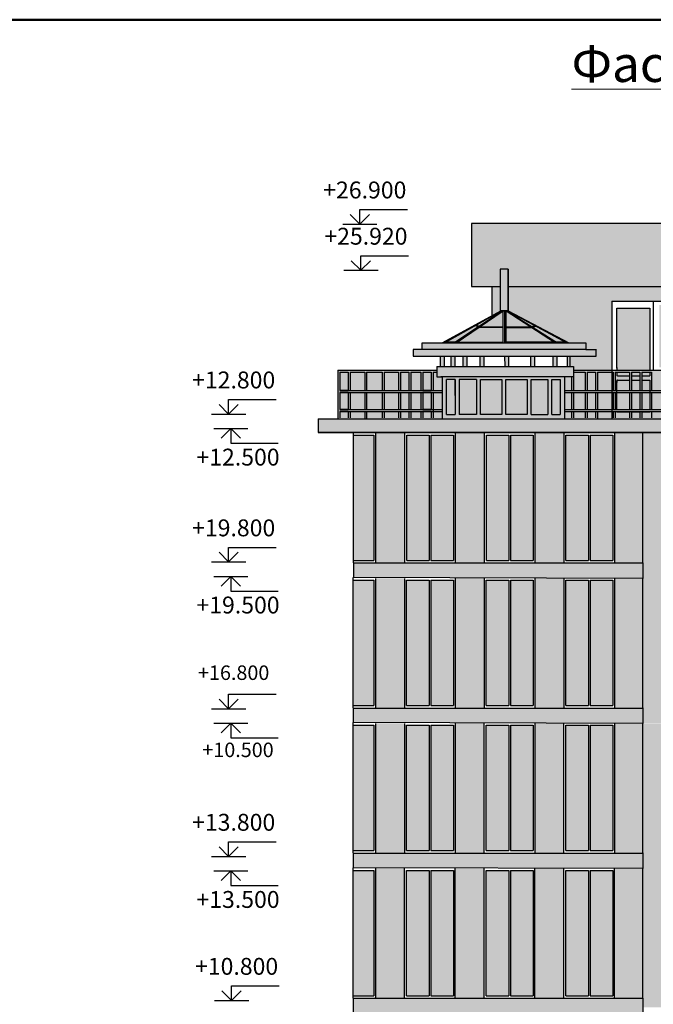
# Model space of a CAD drawing. Units: millimetres. Extents: x 242694 to 614605, y 301931 to 497979.
# Drawn here: x 277895 to 291020, y 339498 to 359904 of the extents above; entities that cross this region are included whole.
import ezdxf

# ---------------------------------------------------------------- set-up
doc = ezdxf.new("R2010")
doc.units = ezdxf.units.MM
for name, color, linetype in [('Columns', 7, 'Continuous'), ('Exterior walls', 7, 'Continuous'), ('Lines', 7, 'Continuous'), ('Text blocks', 7, 'Continuous')]:
    doc.layers.add(name, color=color, linetype=linetype)
doc.styles.add('GENERATED_STYLE_1', font='isocp.shx')
doc.styles.add('СГЕНЕРИР_СТИЛЬ_3', font='txt')
pattern_1 = [(0, (0, 0), (0, 6.985), [5.08, -1.905]), (90, (0, 0), (-6.985, 4e-16), [5.08, -1.905])]

# ---------------------------------------------------------------- blocks, each defined once
blk = doc.blocks.new('Линия_2149', base_point=(100932, -20456))
at = {"layer": 'Lines', "linetype": 'Continuous'}
blk.add_line((100932, -20456), (100932, -20153), dxfattribs=at)
at = {"layer": 'Lines', "color": 5, "linetype": 'Continuous', "lineweight": 35}
for q in [(100732, -20256), (101132, -20256)]:
    blk.add_line((100932, -20456), q, dxfattribs=at)
blk = doc.blocks.new('Линия_2172', base_point=(99307, -23756))
at = {"layer": 'Lines', "color": 5, "linetype": 'Continuous', "lineweight": 35}
for q in [(99107, -23956), (99507, -23956)]:
    blk.add_line((99307, -23756), q, dxfattribs=at)
at = {"layer": 'Lines', "linetype": 'Continuous'}
blk.add_line((99307, -23756), (99307, -24059), dxfattribs=at)
blk = doc.blocks.new('Линия_3052', base_point=(108384, 10329))
at = {"layer": 'Lines', "linetype": 'Continuous'}
blk.add_line((108384, 10329), (108384, 10632), dxfattribs=at)
at = {"layer": 'Lines', "color": 5, "linetype": 'Continuous', "lineweight": 35}
for q in [(108184, 10529), (108584, 10529)]:
    blk.add_line((108384, 10329), q, dxfattribs=at)

msp = doc.modelspace()

# ---------------------------------------------------------------- hatches: boundary and pattern name
at = {"true_color": 0xf26722}
h = msp.add_hatch(dxfattribs=at)
h.set_pattern_fill('ANGLE', color=30)
h.set_pattern_definition(pattern_1)
h.paths.add_polyline_path([(300181.7, 355622.7), (300181.7, 355679.8), (287257.1, 355679.6), (287257.1, 354371.4), (287846.5, 354371.4), (287846.5, 354735.1), (288015, 354735.1), (288015, 354371.4), (300181.7, 354371.4)])
h.paths.add_polyline_path([(290806.1, 348644.4), (284806.1, 348644.4), (284806.1, 348340.6), (290805.3, 348325.6)])
h.paths.add_polyline_path([(290805.3, 345635.9), (284805.3, 345635.9), (284805.3, 345335.4), (290804.5, 345320.4)])
h.paths.add_polyline_path([(290804.5, 342630.7), (284804.5, 342630.7), (284804.5, 342326.9), (290803.7, 342311.9)])
h.paths.add_polyline_path([(290804.5, 339622.2), (284804.5, 339622.2), (284804.5, 339318.4), (290803.7, 339303.4)])
h = msp.add_hatch(dxfattribs=at)
h.set_pattern_fill('ANGLE', color=30)
h.set_pattern_definition(pattern_1)
h.paths.add_polyline_path([(288015, 354735.1), (287846.5, 354735.1), (287846.5, 353873.8), (288015, 353873.1)])
h.paths.add_polyline_path([(289620.2, 353207.8), (286230.8, 353207.8), (286230.8, 353070.6), (289620.2, 353070.6)])
h.paths.add_polyline_path([(289837, 353070.6), (289620.2, 353070.6), (286230.8, 353070.6), (286043.7, 353070.6), (286043.7, 352932.4), (289837, 352932.4)])
h.paths.add_polyline_path([(289364.6, 352632.6), (289364.6, 352713.6), (286534.7, 352713.6), (286534.7, 352612.4), (286534.7, 352501.9), (286647.3, 352501.9), (289199.1, 352501.9), (289364.6, 352501.9)])
h.paths.add_polyline_path([(296470.1, 351634.5), (290122.4, 351634.5), (284077.1, 351634.5), (284077.1, 351349.7), (296470.1, 351349.7)])
at = {"true_color": 0xfecc66}
h = msp.add_hatch(dxfattribs=at)
h.set_pattern_fill('ANGLE', color=31)
h.set_pattern_definition(pattern_1)
h.paths.add_polyline_path([(287846.5, 354371.4), (287679.6, 354371.4), (287679.6, 353773.4), (287863.6, 353873.7), (287846.5, 353873.8)])
h = msp.add_hatch(dxfattribs=at)
h.set_pattern_fill('ANGLE', color=31)
h.set_pattern_definition(pattern_1)
h.paths.add_polyline_path([(300181.7, 354371.4), (288015, 354371.4), (288015, 353872.5), (289266.6, 353207.8), (289620.2, 353207.8), (289620.2, 353070.6), (289837, 353070.6), (289837, 352932.4), (289297.6, 352932.4), (289297.6, 352713.6), (289364.6, 352713.6), (289364.6, 352642.5), (290163.6, 352642.5), (290163.6, 354067.7), (294428.1, 354067.7), (294428.1, 352642.5), (295598.1, 352642.5), (295604.5, 352651.8), (295604.4, 352651.8), (295613.1, 352648.5), (295619.1, 352642.5), (296383.3, 352642.5), (296383.3, 351634.5), (296470.1, 351634.5), (296470.1, 351349.7), (300181.7, 351349.7)])
h.paths.add_polyline_path([(297148, 354140.7), (299857.1, 354140.7), (299857.1, 351661.1), (297140.6, 351661.1)], flags=16)
h.paths.add_polyline_path([(297195.1, 354059.8), (297732.8, 354059.8), (297732.8, 351736.4), (297732.8, 351734.2), (297195.1, 351734.2)], flags=0)
h.paths.add_polyline_path([(297809.8, 354059.8), (298347.4, 354059.8), (298347.4, 351736.4), (297809.8, 351734.2)], flags=0)
h.paths.add_polyline_path([(298439, 354059.8), (299097.2, 354059.8), (299097.2, 351734.2), (298439, 351734.2)], flags=0)
h.paths.add_polyline_path([(299203.5, 354059.8), (299510, 354059.8), (299790.3, 354059.8), (299790.3, 351734.2), (299203.5, 351734.2)], flags=0)
at = {"true_color": 0xadddf7}
h = msp.add_hatch(dxfattribs=at)
h.set_pattern_fill('ANGLE', color=141)
h.set_pattern_definition(pattern_1)
h.paths.add_polyline_path([(294302.8, 353991.8), (293924.4, 353991.8), (293624.4, 353991.8), (293624.4, 352699.4), (293924.4, 352699.4), (294302.8, 352699.4)])
h.paths.add_polyline_path([(293476.6, 353991.8), (293098.2, 353991.8), (292798.2, 353991.8), (292798.2, 352699.4), (293098.2, 352699.4), (293476.6, 352699.4)])
h.paths.add_polyline_path([(292650.3, 353991.8), (292272, 353991.8), (291972, 353991.8), (291972, 352699.4), (292272, 352699.4), (292650.3, 352699.4)])
h.paths.add_polyline_path([(291824.1, 353991.8), (291445.7, 353991.8), (291145.7, 353991.8), (291145.7, 352699.4), (291445.7, 352699.4), (291824.1, 352699.4)])
h.paths.add_polyline_path([(290947.9, 353928.1), (290264.1, 353928.1), (290264.1, 352683.5), (290264.1, 352642.5), (290947.9, 352642.5), (290947.9, 352683.5)])
h.paths.add_polyline_path([(287882.7, 352449.5), (287441.3, 352449.5), (287441.3, 351723.6), (287882.7, 351723.6)])
h.paths.add_polyline_path([(288405.8, 352449.5), (287964.4, 352449.5), (287964.4, 351723.6), (288405.8, 351723.6)])
h.paths.add_polyline_path([(288833, 352449.5), (288487.5, 352449.5), (288487.5, 351723.6), (288833, 351723.6)])
h.paths.add_polyline_path([(289088.7, 352449.5), (288915.1, 352448.4), (288914.7, 351723.6), (289092.9, 351723.6)])
h.paths.add_polyline_path([(287359.5, 352449.5), (286995.8, 352449.5), (286995.8, 351723.6), (287359.5, 351723.6)])
h.paths.add_polyline_path([(286914.1, 352449.5), (286735.8, 352449.5), (286735.8, 351723.6), (286914.1, 351723.6)])
h.paths.add_polyline_path([(295135.8, 350938.4), (294452, 350938.4), (294452, 349693.8), (294452, 349652.8), (295135.8, 349652.8), (295135.8, 349693.8)])
h.paths.add_polyline_path([(296012, 351002.1), (295633.6, 351002.1), (295333.6, 351002.1), (295333.6, 349709.7), (295633.6, 349709.7), (296012, 349709.7)])
h.paths.add_polyline_path([(296838.2, 351002.1), (296459.9, 351002.1), (296159.9, 351002.1), (296159.9, 349709.7), (296459.9, 349709.7), (296838.2, 349709.7)])
h.paths.add_polyline_path([(297664.5, 351002.1), (297286.1, 351002.1), (296986.1, 351002.1), (296986.1, 349709.7), (297286.1, 349709.7), (297664.5, 349709.7)])
h.paths.add_polyline_path([(298490.7, 351002.1), (298112.3, 351002.1), (297812.3, 351002.1), (297812.3, 349709.7), (298112.3, 349709.7), (298490.7, 349709.7)])
h.paths.add_polyline_path([(299316.9, 351002.1), (298938.5, 351002.1), (298638.5, 351002.1), (298638.5, 349709.7), (298938.5, 349709.7), (299316.9, 349709.7)])
h.paths.add_polyline_path([(299964.6, 351002.1), (299764.8, 351002.1), (299464.8, 351002.1), (299464.8, 349709.7), (299764.8, 349709.7), (299964.6, 349709.7)])
h = msp.add_hatch(dxfattribs=at)
h.set_pattern_fill('ANGLE', color=141)
h.set_pattern_definition(pattern_1)
h.paths.add_polyline_path([(287912.2, 353873.1), (287912.1, 353873.1), (287798.9, 353797.7), (287421.8, 353541.2), (287911.7, 353540.5)])
h.paths.add_polyline_path([(287975.1, 353873.1), (287974.5, 353540.3), (288482.8, 353539.5)])
h.paths.add_polyline_path([(287891.4, 353873.1), (287875, 353873.1), (287337.5, 353571.5), (287400.7, 353549)])
h.paths.add_polyline_path([(287999, 353873.1), (287995, 353873.1), (287987.7, 353873.1), (288501, 353546.1), (288569.4, 353563.6)])
h = msp.add_hatch(dxfattribs=at)
h.set_pattern_fill('ANGLE', color=141)
h.set_pattern_definition(pattern_1)
h.paths.add_polyline_path([(287911.6, 353528.2), (287404, 353529.1), (286956.6, 353224.8), (287911.1, 353223.2)])
h.paths.add_polyline_path([(288501.7, 353527.1), (287974.5, 353527.6), (287974, 353226.6), (288960.4, 353225.8)])
h.paths.add_polyline_path([(287389, 353541.2), (287324.7, 353564.3), (286719.4, 353224.6), (286909.9, 353224.8)])
h.paths.add_polyline_path([(288590.5, 353552.1), (288519.9, 353534.1), (289004.6, 353225.3), (289190, 353226.7)])
at = {"true_color": 0xfecc66}
h = msp.add_hatch(dxfattribs=at)
h.set_pattern_fill('ANGLE', color=31)
h.set_pattern_definition(pattern_1)
h.paths.add_polyline_path([(289178.1, 352501.9), (286647.3, 352501.9), (286647.3, 351634.5), (289178.1, 351634.5)])
h.paths.add_polyline_path([(287964.4, 352449.5), (288405.8, 352449.5), (288405.8, 351723.6), (287964.4, 351723.6)], flags=16)
h.paths.add_polyline_path([(287882.7, 351723.6), (287441.3, 351723.6), (287441.3, 352449.5), (287882.7, 352449.5)], flags=16)
h.paths.add_polyline_path([(288487.5, 352449.5), (288833, 352449.5), (288833, 351723.6), (288487.5, 351723.6)], flags=16)
h.paths.add_polyline_path([(287359.5, 351723.6), (286995.8, 351723.6), (286995.8, 352449.5), (287359.5, 352449.5)], flags=16)
h.paths.add_polyline_path([(288915.1, 352448.4), (289088.7, 352449.5), (289092.9, 351723.6), (288914.7, 351723.6)], flags=16)
h.paths.add_polyline_path([(286914.1, 351723.6), (286735.8, 351723.6), (286735.8, 352449.5), (286914.1, 352449.5)], flags=16)
h.paths.add_polyline_path([(288027.3, 352932.4), (287946.5, 352932.4), (287949.7, 352713.6), (288027.3, 352713.6)])
h.paths.add_polyline_path([(288566.9, 352932.4), (288486.1, 352932.4), (288486.1, 352713.6), (288566.9, 352713.6)])
h.paths.add_polyline_path([(289028.4, 352932.4), (288947.6, 352932.4), (288947.6, 352713.6), (289028.4, 352713.6)])
h.paths.add_polyline_path([(289297.6, 352932.4), (289234.5, 352932.4), (289234.5, 352713.6), (289297.6, 352713.6)])
h.paths.add_polyline_path([(287517.2, 352932.4), (287436.4, 352932.4), (287436.4, 352713.6), (287517.2, 352713.6)])
h.paths.add_polyline_path([(287163.8, 352932.4), (287083, 352932.4), (287083, 352713.6), (287163.8, 352713.6)])
h.paths.add_polyline_path([(286915.6, 352932.4), (286834.8, 352932.4), (286834.8, 352713.6), (286915.6, 352713.6)])
h.paths.add_polyline_path([(286693.1, 352932.4), (286612.3, 352932.4), (286612.3, 352713.6), (286693.1, 352713.6)])
at = {"true_color": 0x939598}
h = msp.add_hatch(dxfattribs=at)
h.set_pattern_fill('ANGLE', color=252)
h.set_pattern_definition(pattern_1)
h.paths.add_polyline_path([(286534.7, 352642.5), (284487.8, 352642.5), (284487.8, 351634.5), (286534.7, 351634.5)])
h.paths.add_polyline_path([(286647.3, 352501.9), (286534.7, 352501.9), (286615.6, 352501.7), (286534.7, 352501.7), (286534.7, 351634.5), (286647.3, 351634.5), (286647.3, 351925.2)])
h = msp.add_hatch(dxfattribs=at)
h.set_pattern_fill('ANGLE', color=252)
h.set_pattern_definition(pattern_1)
h.paths.add_polyline_path([(296383.3, 352642.5), (289364.6, 352642.5), (289364.6, 352632.6), (289364.6, 352501.9), (289199.1, 352501.9), (289178.1, 352501.9), (289178.1, 351634.5), (290163.6, 351634.5), (296383.3, 351634.5)])
at = {"true_color": 0xadddf7}
h = msp.add_hatch(dxfattribs=at)
h.set_pattern_fill('ANGLE', color=141)
h.set_pattern_definition(pattern_1)
h.paths.add_polyline_path([(285231.1, 351295.6), (284806.1, 351295.6), (284806.1, 348696.1), (285231.1, 348696.1)])
at = {"true_color": 0xfecc66}
h = msp.add_hatch(dxfattribs=at)
h.set_pattern_fill('ANGLE', color=31)
h.set_pattern_definition(pattern_1)
h.paths.add_polyline_path([(285871.1, 351349.7), (285271.1, 351349.7), (285271.1, 348644.4), (285871.1, 348644.4)])
h.paths.add_polyline_path([(287521.1, 351349.7), (286921.1, 351349.7), (286921.1, 348644.4), (287521.1, 348644.4)])
h.paths.add_polyline_path([(289171.1, 351349.7), (288571.1, 351349.7), (288571.1, 348644.4), (289171.1, 348644.4)])
h.paths.add_polyline_path([(290806.1, 351349.7), (290221.1, 351349.7), (290221.1, 348644.4), (290806.1, 348644.4), (290806.1, 348647.8)])
at = {"true_color": 0xadddf7}
h = msp.add_hatch(dxfattribs=at)
h.set_pattern_fill('ANGLE', color=141)
h.set_pattern_definition(pattern_1)
h.paths.add_polyline_path([(286378.6, 351295.9), (285911.1, 351295.9), (285911.1, 348696.3), (286378.6, 348696.3)])
h.paths.add_polyline_path([(286881.1, 351295.6), (286413.1, 351295.6), (286413.1, 348696.1), (286881.1, 348696.1)])
h.paths.add_polyline_path([(288028.6, 351295.9), (287561.1, 351295.9), (287561.1, 348696.3), (288028.6, 348696.3)])
h.paths.add_polyline_path([(288531.1, 351295.6), (288063.1, 351295.6), (288063.1, 348696.1), (288531.1, 348696.1)])
h.paths.add_polyline_path([(289678.6, 351295.9), (289211.1, 351295.9), (289211.1, 348696.3), (289678.6, 348696.3)])
h.paths.add_polyline_path([(290181.1, 351295.6), (289713.1, 351295.6), (289713.1, 348696.1), (290181.1, 348696.1)])
at = {"true_color": 0xfecc66}
h = msp.add_hatch(dxfattribs=at)
h.set_pattern_fill('ANGLE', color=31)
h.set_pattern_definition(pattern_1)
h.paths.add_polyline_path([(293950.9, 351349.7), (290806.1, 351349.7), (290806.1, 351146.9), (293950.9, 351146.9)])
h = msp.add_hatch(dxfattribs=at)
h.set_pattern_fill('ANGLE', color=31)
h.set_pattern_definition([(0, (0, 11745.261), (0, 6.985), [5.08, -1.905]), (90, (0, 11745.261), (-6.985, 4e-16), [5.08, -1.905])])
h.paths.add_polyline_path([(293942.3, 351018.9), (293942, 351018.9), (293942.3, 351172.9), (290804, 351172.9), (290804.1, 348201.2), (293941.9, 348191.9)])
at = {"true_color": 0xadddf7}
h = msp.add_hatch(dxfattribs=at)
h.set_pattern_fill('ANGLE', color=141)
h.set_pattern_definition(pattern_1)
h.paths.add_polyline_path([(285230.3, 348287.1), (284805.3, 348287.1), (284805.3, 345687.5), (285230.3, 345687.5)])
h.paths.add_polyline_path([(286377.8, 348287.3), (285910.3, 348287.3), (285910.3, 345687.8), (286377.8, 345687.8)])
h.paths.add_polyline_path([(286880.3, 348287.1), (286412.3, 348287.1), (286412.3, 345687.5), (286880.3, 345687.5)])
h.paths.add_polyline_path([(288027.8, 348287.3), (287560.3, 348287.3), (287560.3, 345687.8), (288027.8, 345687.8)])
h.paths.add_polyline_path([(288530.3, 348287.1), (288062.3, 348287.1), (288062.3, 345687.5), (288530.3, 345687.5)])
h.paths.add_polyline_path([(289677.8, 348287.3), (289210.3, 348287.3), (289210.3, 345687.8), (289677.8, 345687.8)])
h.paths.add_polyline_path([(290180.3, 348287.1), (289712.3, 348287.1), (289712.3, 345687.5), (290180.3, 345687.5)])
h.paths.add_polyline_path([(285229.5, 345281.9), (284804.5, 345281.9), (284804.5, 342682.4), (285229.5, 342682.4)])
h.paths.add_polyline_path([(286377, 345282.2), (285909.5, 345282.2), (285909.5, 342682.6), (286377, 342682.6)])
h.paths.add_polyline_path([(286879.5, 345281.9), (286411.5, 345281.9), (286411.5, 342682.4), (286879.5, 342682.4)])
h.paths.add_polyline_path([(288027, 345282.2), (287559.5, 345282.2), (287559.5, 342682.6), (288027, 342682.6)])
h.paths.add_polyline_path([(288529.5, 345281.9), (288061.5, 345281.9), (288061.5, 342682.4), (288529.5, 342682.4)])
h.paths.add_polyline_path([(289677, 345282.2), (289209.5, 345282.2), (289209.5, 342682.6), (289677, 342682.6)])
h.paths.add_polyline_path([(290179.5, 345281.9), (289711.5, 345281.9), (289711.5, 342682.4), (290179.5, 342682.4)])
h.paths.add_polyline_path([(285228.7, 342273.4), (284803.7, 342273.4), (284803.7, 339673.9), (285228.7, 339673.9)])
h.paths.add_polyline_path([(286376.2, 342273.7), (285908.7, 342273.7), (285908.7, 339674.1), (286376.2, 339674.1)])
h.paths.add_polyline_path([(286878.7, 342273.4), (286410.7, 342273.4), (286410.7, 339673.9), (286878.7, 339673.9)])
h.paths.add_polyline_path([(288026.2, 342273.7), (287558.7, 342273.7), (287558.7, 339674.1), (288026.2, 339674.1)])
h.paths.add_polyline_path([(288528.7, 342273.4), (288060.7, 342273.4), (288060.7, 339673.9), (288528.7, 339673.9)])
h.paths.add_polyline_path([(289676.2, 342273.7), (289208.7, 342273.7), (289208.7, 339674.1), (289676.2, 339674.1)])
h.paths.add_polyline_path([(290178.7, 342273.4), (289710.7, 342273.4), (289710.7, 339673.9), (290178.7, 339673.9)])
at = {"true_color": 0xfecc66}
h = msp.add_hatch(dxfattribs=at)
h.set_pattern_fill('ANGLE', color=31)
h.set_pattern_definition([(0, (-0.804, -3024.136), (0, 6.985), [5.08, -1.905]), (90, (-0.804, -3024.136), (-6.985, 4e-16), [5.08, -1.905])])
h.paths.add_polyline_path([(285870.3, 348325.6), (285270.3, 348325.6), (285270.3, 345620.3), (285870.3, 345620.3)])
h.paths.add_polyline_path([(287520.3, 348325.6), (286920.3, 348325.6), (286920.3, 345620.3), (287520.3, 345620.3)])
h.paths.add_polyline_path([(289170.3, 348325.6), (288570.3, 348325.6), (288570.3, 345620.3), (289170.3, 345620.3)])
h.paths.add_polyline_path([(290805.3, 348325.6), (290220.3, 348325.6), (290220.3, 345620.3), (290805.3, 345620.3), (290805.3, 345623.6)])
h = msp.add_hatch(dxfattribs=at)
h.set_pattern_fill('ANGLE', color=31)
h.set_pattern_definition([(0, (0, 8874.005), (0, 6.985), [5.08, -1.905]), (90, (0, 8874.005), (-6.985, 4e-16), [5.08, -1.905])])
h.paths.add_polyline_path([(293942.3, 348147.6), (293942, 348147.6), (293942.3, 348301.7), (290804, 348301.7), (290804.1, 345330), (293941.9, 345320.7)])
h = msp.add_hatch(dxfattribs=at)
h.set_pattern_fill('ANGLE', color=31)
h.set_pattern_definition([(0, (-15.046, -6029.267), (0, 6.985), [5.08, -1.905]), (90, (-15.046, -6029.267), (-6.985, 4e-16), [5.08, -1.905])])
h.paths.add_polyline_path([(285856, 345320.5), (285256, 345320.5), (285256, 342615.1), (285856, 342615.1)])
h.paths.add_polyline_path([(287506, 345320.5), (286906, 345320.5), (286906, 342615.1), (287506, 342615.1)])
h.paths.add_polyline_path([(289156, 345320.5), (288556, 345320.5), (288556, 342615.1), (289156, 342615.1)])
h.paths.add_polyline_path([(290791.1, 345320.5), (290206, 345320.5), (290206, 342615.1), (290791.1, 342615.1), (290791.1, 342618.5)])
h = msp.add_hatch(dxfattribs=at)
h.set_pattern_fill('ANGLE', color=31)
h.set_pattern_definition([(0, (0.494, 5892.778), (0, 6.985), [5.08, -1.905]), (90, (0.494, 5892.778), (-6.985, 4e-16), [5.08, -1.905])])
h.paths.add_polyline_path([(293942.8, 345166.4), (293942.5, 345166.4), (293942.8, 345320.4), (290804.5, 345320.4), (290804.6, 342348.8), (293942.4, 342339.4)])
h = msp.add_hatch(dxfattribs=at)
h.set_pattern_fill('ANGLE', color=31)
h.set_pattern_definition([(0, (-22.554, -9037.762), (0, 6.985), [5.08, -1.905]), (90, (-22.554, -9037.762), (-6.985, 4e-16), [5.08, -1.905])])
h.paths.add_polyline_path([(285848.5, 342312), (285248.5, 342312), (285248.5, 339606.6), (285848.5, 339606.6)])
h.paths.add_polyline_path([(287498.5, 342312), (286898.5, 342312), (286898.5, 339606.6), (287498.5, 339606.6)])
h.paths.add_polyline_path([(289148.5, 342312), (288548.5, 342312), (288548.5, 339606.6), (289148.5, 339606.6)])
h.paths.add_polyline_path([(290783.6, 342312), (290198.5, 342312), (290198.5, 339606.6), (290783.6, 339606.6), (290783.6, 339610)])
h = msp.add_hatch(dxfattribs=at)
h.set_pattern_fill('ANGLE', color=31)
h.set_pattern_definition([(0, (0, 2980.234), (0, 6.985), [5.08, -1.905]), (90, (0, 2980.234), (-6.985, 4e-16), [5.08, -1.905])])
h.paths.add_polyline_path([(293942.3, 342253.9), (293942, 342253.9), (293942.3, 342407.9), (290804, 342407.9), (290804.1, 339436.2), (293941.9, 339426.9)])

# ---------------------------------------------------------------- linework, layer by layer
for p, q in [((300181.7, 355679.8), (287257.1, 355679.6)), ((287257.1, 355679.6), (287257.1, 354371.4)), ((288015, 354735.1), (287846.5, 354735.1)), ((287846.5, 354735.1), (287846.5, 353873.8)), ((288015, 353873.1), (288015, 354735.1)), ((288015, 354735.1), (288015, 353873.1)), ((287257.1, 354371.4), (287846.5, 354371.4)), ((287679.6, 353773.4), (287679.6, 354371.4)), ((288015, 354371.4), (300181.7, 354371.4)), ((290163.6, 354067.7), (291014.5, 354067.7)), ((290163.6, 354067.7), (290163.6, 352642.5)), ((290164, 354067.7), (294428.1, 354067.7)), ((291014.5, 354067.7), (291014.5, 352642.5)), ((287846.5, 353873.8), (288015, 353873.1)), ((290164, 353993.1), (290164, 351634.5)), ((290264.1, 352683.5), (290264.1, 353928.1)), ((290264.1, 353928.1), (290270.7, 353928.1)), ((290270.7, 353928.1), (290947.9, 353928.1)), ((290947.9, 353928.1), (290947.9, 352683.5)), ((286230.8, 353070.6), (286043.7, 353070.6)), ((286043.7, 353070.6), (286043.7, 352932.4)), ((286230.8, 353070.6), (286230.8, 353207.8)), ((289620.2, 353070.6), (286230.8, 353070.6)), ((286235.1, 353207.8), (289620.2, 353207.8)), ((289620.2, 353207.8), (289620.2, 353070.6)), ((289620.2, 353070.6), (289837, 353070.6)), ((289837, 352932.4), (289837, 353074.1)), ((286043.7, 352932.4), (289837, 352932.4)), ((286612.3, 352713.6), (286612.3, 352932.4)), ((286693.1, 352713.6), (286693.1, 352932.4)), ((286834.8, 352713.6), (286834.8, 352932.4)), ((286915.6, 352713.6), (286915.6, 352932.4)), ((287083, 352713.6), (287083, 352932.4)), ((287163.8, 352713.6), (287163.8, 352932.4)), ((287436.4, 352713.6), (287436.4, 352932.4)), ((287517.2, 352713.6), (287517.2, 352932.4)), ((287949.7, 352713.6), (287946.5, 352932.4)), ((288027.3, 352713.6), (288027.3, 352932.4)), ((288486.1, 352713.6), (288486.1, 352932.4)), ((288566.9, 352713.6), (288566.9, 352932.4)), ((288947.6, 352713.6), (288947.6, 352932.4)), ((289028.4, 352713.6), (289028.4, 352932.4)), ((289234.5, 352932.4), (289234.5, 352713.6)), ((289297.6, 352713.6), (289297.6, 352932.4)), ((284487.8, 352642.5), (286534.7, 352642.5)), ((284487.8, 352642.5), (284487.8, 351634.5)), ((286534.7, 352713.6), (289364.6, 352713.6)), ((286534.7, 352713.6), (289364.6, 352713.6)), ((286534.7, 352713.6), (286534.7, 352612.4)), ((286534.7, 352663), (286534.7, 352501.9)), ((289364.6, 352713.6), (289364.6, 352632.6)), ((289364.6, 352642.5), (296383.3, 352642.5)), ((289364.6, 352632.6), (289364.6, 352501.9)), ((290164, 352642.5), (290164, 351634.5)), ((290264.1, 352695.3), (290264.1, 352642.5)), ((290947.9, 352683.5), (290947.9, 352642.5)), ((284528.7, 352597.1), (284528.7, 352217.8)), ((284528.7, 352597.1), (284701.1, 352597.1)), ((284528.7, 352597.1), (284528.7, 352217.8)), ((284701.6, 352597.1), (284701.6, 352217.8)), ((284741.9, 352597.1), (285040.8, 352597.1)), ((284742.3, 352597.1), (284742.3, 352217.8)), ((285041.3, 352597.1), (285041.3, 352217.8)), ((285041.3, 352569.2), (285041.3, 352217.8)), ((285081.5, 352597.1), (285406.1, 352597.1)), ((285082, 352597.1), (285082, 352217.8)), ((285406.6, 352597.1), (285406.6, 352217.8)), ((285446.8, 352597.1), (285744.4, 352597.1)), ((285447.3, 352597.1), (285447.3, 352217.8)), ((285744.8, 352597.1), (285744.8, 352217.8)), ((285785.1, 352597.1), (285957.5, 352597.1)), ((285785.5, 352597.1), (285785.5, 352217.8)), ((285958, 352597.1), (285958, 352217.8)), ((285998.3, 352597.1), (286203, 352597.1)), ((285998.7, 352597.1), (285998.7, 352217.8)), ((286203.4, 352597.1), (286203.4, 352217.8)), ((286243.7, 352597.1), (286416.1, 352597.1)), ((286244.2, 352597.1), (286244.2, 352217.8)), ((286416.6, 352597.1), (286416.6, 352217.8)), ((286456.9, 352596), (286534.7, 352596)), ((286457.3, 352596), (286457.3, 352217.8)), ((286534.7, 352612.4), (286534.7, 352501.7)), ((286534.7, 352501.9), (286647.3, 352501.9)), ((286534.7, 352501.7), (286615.6, 352501.7)), ((289199.1, 352501.9), (286615.6, 352501.9)), ((286647.3, 352501.9), (286647.3, 351634.5)), ((286735.8, 351723.6), (286735.8, 352449.5)), ((286914.1, 352449.5), (286735.8, 352449.5)), ((286914.1, 352117), (286914.1, 352449.5)), ((286914.1, 352449.5), (286914.1, 351723.6)), ((286914.1, 352449.5), (286914.1, 351723.6)), ((287359.5, 352449.5), (286995.8, 352449.5)), ((286995.8, 352449.5), (286995.8, 351723.6)), ((287359.5, 352449.5), (287359.5, 351723.6)), ((287441.3, 352449.5), (287882.7, 352449.5)), ((287441.3, 351723.6), (287441.3, 352449.5)), ((287882.7, 352449.5), (287882.7, 351723.6)), ((287964.4, 352449.5), (288405.8, 352449.5)), ((287964.4, 351723.6), (287964.4, 352449.5)), ((288405.8, 352449.5), (288405.8, 351723.6)), ((288487.5, 352449.5), (288833, 352449.5)), ((288487.5, 351723.6), (288487.5, 352449.5)), ((288833, 352449.5), (288833, 351723.6)), ((288914.7, 352448.4), (289088.7, 352449.5)), ((288914.7, 351723.6), (288915.1, 352448.4)), ((289088.7, 352449.5), (289092.9, 351723.6)), ((289178.1, 352501.9), (289178.1, 351634.5)), ((289364.6, 352501.9), (289199.1, 352501.9)), ((289324.3, 352501.9), (289324.3, 352217.8)), ((289365, 352597.1), (289609, 352597.1)), ((289365, 352597.1), (289365, 352217.8)), ((289609, 352597.1), (289609, 352217.8)), ((289649.7, 352597.1), (289649.7, 352217.8)), ((289649.7, 352597.1), (289822.1, 352597.1)), ((289822.1, 352597.1), (289822.1, 352217.8)), ((289862.8, 352597.1), (289862.8, 352217.8)), ((289863.1, 352597.1), (290187.7, 352597.1)), ((289863.1, 352597.1), (289863.1, 352217.8)), ((290164, 352597.1), (290164, 352217.8)), ((290164, 352569.2), (290164, 351634.5)), ((290187.7, 352597.1), (290187.7, 352217.8)), ((290228.4, 352597.1), (290228.4, 352217.8)), ((290228.4, 352597.1), (290525.9, 352597.1)), ((290264.1, 352597.1), (290264.1, 352520.9)), ((290275.6, 352521), (290264.1, 352521)), ((290276, 352433), (290264.6, 352433)), ((290264.6, 352433), (290264.6, 352432.9)), ((290264.6, 352432.9), (290264.6, 352382.3)), ((290264.6, 352207.4), (290264.6, 352422.6)), ((290276, 352521), (290525.9, 352521)), ((290276, 352433), (290296.4, 352433.1)), ((290296.4, 352433.1), (290525.9, 352433.1)), ((290525.9, 352597.1), (290525.9, 352217.8)), ((290566.2, 352597.1), (290738.7, 352597.1)), ((290566.2, 352521), (290738.7, 352521)), ((290566.7, 352597.1), (290566.7, 352217.8)), ((290566.7, 352433.1), (290739.1, 352433.1)), ((290739.1, 352597.1), (290739.1, 352217.8)), ((290779.4, 352597.1), (290984.1, 352597.1)), ((290779.8, 352597.1), (290779.8, 352217.8)), ((290779.8, 352521), (290948.3, 352520.9)), ((290779.8, 352433.1), (290950.1, 352433.1)), ((290947.9, 352597.1), (290947.9, 352520.9)), ((290950.1, 352433.1), (290950.1, 352217.8)), ((290984.6, 352597.1), (290984.6, 352217.8)), ((284529.2, 352217.8), (286647.7, 352217.8)), ((284701.6, 352217.8), (284529.2, 352217.8)), ((285082, 352217.8), (285402.6, 352217.8)), ((285785.5, 352217.8), (285958, 352217.8)), ((286416.6, 352217.8), (286244.2, 352217.8)), ((289178.6, 352217.8), (296383.5, 352217.8)), ((290264.6, 352177.2), (290264.6, 352217.8)), ((290566.7, 352217.8), (290739.1, 352217.8)), ((290950.1, 352217.8), (290950.1, 352177.2)), ((284528.7, 352177.2), (284528.7, 351827.3)), ((284528.7, 352177.2), (284528.7, 351827.3)), ((284701.6, 352177.2), (284529.2, 352177.2)), ((284529.2, 352177.2), (286647.7, 352177.2)), ((284701.6, 352177.2), (284701.6, 351827.3)), ((284742.3, 352177.2), (284742.3, 351827.3)), ((285041.3, 352177.2), (285041.3, 351827.3)), ((285041.3, 352177.2), (285041.3, 351827.3)), ((285082, 352177.2), (285082, 351827.3)), ((285082, 352177.2), (285406.6, 352177.2)), ((285406.6, 352177.2), (285406.6, 351827.3)), ((285447.3, 352177.2), (285447.3, 351827.3)), ((285744.8, 352177.2), (285744.8, 351827.3)), ((285785.5, 352177.2), (285785.5, 351827.3)), ((285785.5, 352177.2), (285958, 352177.2)), ((285958, 352177.2), (285958, 351827.3)), ((285998.7, 352177.2), (285998.7, 351827.3)), ((286203.4, 352177.2), (286203.4, 351827.3)), ((286244.2, 352177.2), (286244.2, 351827.3)), ((286416.6, 352177.2), (286244.2, 352177.2)), ((286416.6, 352177.2), (286416.6, 351827.3)), ((286457.3, 352177.3), (286457.3, 351786.6)), ((289178.6, 352177.2), (296383.5, 352177.3)), ((289324.3, 352177.2), (289324.3, 351827.3)), ((289365, 352177.2), (289365, 351827.3)), ((289609, 352177.2), (289609, 351827.3)), ((289649.7, 352177.2), (289649.7, 351827.3)), ((289822.1, 352177.2), (289822.1, 351827.3)), ((289862.8, 352167.5), (289862.8, 351817.6)), ((289863.1, 352177.2), (289863.1, 351827.3)), ((290164, 352177.2), (290164, 351827.3)), ((290187.7, 352177.2), (290187.7, 351827.3)), ((290204.8, 352177.2), (290529.3, 352177.2)), ((290228.4, 352177.2), (290228.4, 351827.3)), ((290264.6, 351827.3), (290264.6, 352177.2)), ((290525.9, 352177.2), (290525.9, 351827.3)), ((290566.7, 352177.2), (290566.7, 351827.3)), ((290566.7, 352177.2), (290739.1, 352177.2)), ((290739.1, 352177.2), (290739.1, 351827.3)), ((290779.8, 352177.2), (290779.8, 351827.3)), ((290950.1, 352177.2), (290950.1, 351827.3)), ((290984.6, 352177.2), (290984.6, 351827.3)), ((284701.6, 351827.3), (284529.2, 351827.3)), ((284529.2, 351827.3), (286647.7, 351827.3)), ((285082, 351827.3), (285402.6, 351827.3)), ((285785.5, 351827.3), (285958, 351827.3)), ((286416.6, 351827.3), (286244.2, 351827.3)), ((289178.6, 351827.3), (296383.5, 351827.4)), ((290204.8, 351827.3), (290525.4, 351827.3)), ((290566.7, 351827.3), (290739.1, 351827.3)), ((284077.1, 351634.5), (290163.6, 351634.5)), ((284077.1, 351634.5), (284077.1, 351349.7)), ((284528.7, 351786.6), (284528.7, 351655.6)), ((284528.7, 351786.6), (284528.7, 351655.6)), ((284701.6, 351786.6), (284529.2, 351786.6)), ((284529.2, 351786.6), (286647.7, 351786.6)), ((284701.6, 351786.6), (284701.6, 351655.6)), ((284742.3, 351786.6), (284742.3, 351655.6)), ((285041.3, 351786.6), (285041.3, 351634.5)), ((285041.3, 351786.6), (285041.3, 351634.5)), ((285082, 351786.6), (285082, 351634.5)), ((285082, 351786.6), (285406.6, 351786.6)), ((285406.6, 351786.6), (285406.6, 351655.6)), ((285447.3, 351786.6), (285447.3, 351655.6)), ((285744.8, 351786.6), (285744.8, 351655.6)), ((285785.5, 351786.6), (285785.5, 351655.6)), ((285785.5, 351786.6), (285958, 351786.6)), ((285958, 351786.6), (285958, 351655.6)), ((285998.7, 351786.6), (285998.7, 351655.6)), ((286203.4, 351786.6), (286203.4, 351655.6)), ((286244.2, 351786.6), (286244.2, 351655.6)), ((286416.6, 351786.6), (286244.2, 351786.6)), ((286416.6, 351786.6), (286416.6, 351655.6)), ((286457.3, 351786.6), (286457.3, 351655.6)), ((286735.8, 351723.6), (286914.1, 351723.6)), ((287359.5, 351723.6), (286995.8, 351723.6)), ((287882.7, 351723.6), (287441.3, 351723.6)), ((288405.8, 351723.6), (287964.4, 351723.6)), ((288487.5, 351723.6), (288833, 351723.6)), ((288914.7, 351723.6), (289092.9, 351723.6)), ((289178.6, 351786.6), (296383.5, 351786.6)), ((289324.3, 351786.6), (289324.3, 351655.6)), ((289365, 351786.6), (289365, 351655.6)), ((289609, 351786.6), (289609, 351655.6)), ((289649.7, 351786.6), (289649.7, 351655.6)), ((289822.1, 351786.6), (289822.1, 351655.6)), ((289862.8, 351777), (289862.8, 351645.9)), ((289863.1, 351786.6), (289863.1, 351634.5)), ((290122.4, 351634.5), (296470.1, 351634.5)), ((290163.6, 351634.5), (296470.1, 351634.5)), ((290164, 351786.6), (290164, 351634.5)), ((290187.7, 351786.6), (290187.7, 351655.6)), ((290204.8, 351786.6), (290529.3, 351786.6)), ((290228.4, 351786.6), (290228.4, 351655.6)), ((290264.6, 351771), (290264.6, 351786.6)), ((290525.9, 351771), (290264.6, 351771)), ((290525.9, 351786.6), (290525.9, 351655.6)), ((290566.7, 351786.6), (290566.7, 351655.6)), ((290566.7, 351786.6), (290739.1, 351786.6)), ((290739.1, 351771), (290566.7, 351771)), ((290739.1, 351786.6), (290739.1, 351655.6)), ((290779.8, 351786.6), (290779.8, 351655.6)), ((290950.1, 351771), (290779.8, 351771)), ((290950.1, 351786.6), (290950.1, 351771)), ((290984.6, 351786.6), (290984.6, 351655.6)), ((296470.1, 351349.7), (284077.1, 351349.7)), ((284077.1, 351349.7), (296470.1, 351349.7)), ((284806.1, 348647.8), (284806.1, 351349.7)), ((284806.1, 351295.6), (285231.1, 351295.6)), ((285231.1, 351295.6), (285231.1, 348696.3)), ((285271.1, 348648), (285271.1, 351349.7)), ((285871.1, 348644.4), (285871.1, 351349.7)), ((285911.1, 351295.9), (286378.6, 351295.9)), ((285911.1, 348696.3), (285911.1, 351295.9)), ((286378.6, 351295.9), (286378.6, 348696.3)), ((286412.6, 351295.6), (286881.1, 351295.6)), ((286413.1, 351295.6), (286413.1, 348696.3)), ((286881.1, 351295.6), (286881.1, 348696.3)), ((286921.1, 348644.4), (286921.1, 351349.7)), ((287521.1, 348648), (287521.1, 351349.7)), ((287561.1, 351295.9), (288028.6, 351295.9)), ((287561.1, 348696.3), (287561.1, 351295.9)), ((288028.6, 351295.9), (288028.6, 348696.3)), ((288062.6, 351295.6), (288531.1, 351295.6)), ((288063.1, 351295.6), (288063.1, 348696.3)), ((288146.1, 351295.6), (288390.2, 351295.6)), ((288531.1, 351295.6), (288531.1, 348696.3)), ((288571.1, 348648), (288571.1, 351349.7)), ((289171.1, 348648), (289171.1, 351349.7)), ((289211.1, 351295.9), (289678.6, 351295.9)), ((289211.1, 348696.3), (289211.1, 351295.9)), ((289678.6, 351295.9), (289678.6, 348696.3)), ((289712.6, 351295.6), (290181.1, 351295.6)), ((289713.1, 351295.6), (289713.1, 348696.3)), ((289796.1, 351295.6), (290040.2, 351295.6)), ((290181.1, 351295.6), (290181.1, 348696.3)), ((290221.1, 348648), (290221.1, 351349.7)), ((290806.1, 348647.8), (290806.1, 351349.7)), ((284806.1, 348696.1), (285231.1, 348696.1)), ((284806.1, 348644.4), (290806.1, 348644.4)), ((284806.1, 348644.4), (284806.1, 348340.6)), ((285911.1, 348696.3), (286378.6, 348696.3)), ((286412.6, 348696.1), (286881.1, 348696.1)), ((287561.1, 348696.3), (288028.6, 348696.3)), ((288062.6, 348696.1), (288531.1, 348696.1)), ((289211.1, 348696.3), (289678.6, 348696.3)), ((289712.6, 348696.1), (290181.1, 348696.1)), ((290806.1, 348647.8), (290805.3, 348325.6)), ((284805.3, 345639.2), (284805.3, 348341.2)), ((290805.3, 348325.6), (284806.1, 348340.6)), ((284805.3, 348287.1), (285230.3, 348287.1)), ((285230.3, 348287.1), (285230.3, 345687.8)), ((285270.3, 345639.5), (285270.3, 348325.9)), ((285870.3, 345639.5), (285870.3, 348325.9)), ((285910.3, 348287.3), (286377.8, 348287.3)), ((285910.3, 345687.8), (285910.3, 348287.3)), ((286377.8, 348287.3), (286377.8, 345687.8)), ((286411.8, 348287.1), (286880.3, 348287.1)), ((286412.3, 348287.1), (286412.3, 345687.8)), ((286880.3, 348287.1), (286880.3, 345687.8)), ((286920.3, 345639.5), (286920.3, 348325.9)), ((287520.3, 345639.5), (287520.3, 348325.9)), ((287560.3, 348287.3), (288027.8, 348287.3)), ((287560.3, 345687.8), (287560.3, 348287.3)), ((288027.8, 348287.3), (288027.8, 345687.8)), ((288061.8, 348287.1), (288530.3, 348287.1)), ((288062.3, 348287.1), (288062.3, 345687.8)), ((288145.3, 348287.1), (288389.4, 348287.1)), ((288530.3, 348287.1), (288530.3, 345687.8)), ((288570.3, 345639.5), (288570.3, 348325.9)), ((289170.3, 345639.5), (289170.3, 348325.9)), ((289210.3, 348287.3), (289677.8, 348287.3)), ((289210.3, 345687.8), (289210.3, 348287.3)), ((289677.8, 348287.3), (289677.8, 345687.8)), ((289711.8, 348287.1), (290180.3, 348287.1)), ((289712.3, 348287.1), (289712.3, 345687.8)), ((289795.3, 348287.1), (290039.4, 348287.1)), ((290180.3, 348287.1), (290180.3, 345687.8)), ((290220.3, 345639.5), (290220.3, 348325.9)), ((290805.3, 345639.2), (290805.3, 348325.6)), ((284805.3, 345687.5), (285230.3, 345687.5)), ((285910.3, 345687.8), (286377.8, 345687.8)), ((286411.8, 345687.5), (286880.3, 345687.5)), ((287560.3, 345687.8), (288027.8, 345687.8)), ((288061.8, 345687.5), (288530.3, 345687.5)), ((289210.3, 345687.8), (289677.8, 345687.8)), ((289711.8, 345687.5), (290180.3, 345687.5)), ((284805.3, 345639.2), (284805.3, 345335.4)), ((284805.3, 345635.9), (290805.3, 345635.9)), ((290805.3, 345642.6), (290804.5, 345320.4)), ((284804.5, 342634.1), (284804.5, 345336)), ((284804.5, 345281.9), (285229.5, 345281.9)), ((290804.5, 345320.4), (284805.3, 345335.4)), ((285229.5, 345281.9), (285229.5, 342682.6)), ((285269.5, 342634.3), (285269.5, 345320.7)), ((285869.5, 342634.3), (285869.5, 345320.7)), ((285909.5, 345282.2), (286377, 345282.2)), ((285909.5, 342682.6), (285909.5, 345282.2)), ((286377, 345282.2), (286377, 342682.6)), ((286411, 345281.9), (286879.5, 345281.9)), ((286411.5, 345281.9), (286411.5, 342682.6)), ((286879.5, 345281.9), (286879.5, 342682.6)), ((286919.5, 342634.3), (286919.5, 345320.7)), ((287519.5, 342634.3), (287519.5, 345320.7)), ((287559.5, 345282.2), (288027, 345282.2)), ((287559.5, 342682.6), (287559.5, 345282.2)), ((288027, 345282.2), (288027, 342682.6)), ((288061, 345281.9), (288529.5, 345281.9)), ((288061.5, 345281.9), (288061.5, 342682.6)), ((288144.5, 345281.9), (288388.6, 345281.9)), ((288529.5, 345281.9), (288529.5, 342682.6)), ((288569.5, 342634.3), (288569.5, 345320.7)), ((289169.5, 342634.3), (289169.5, 345320.7)), ((289209.5, 345282.2), (289677, 345282.2)), ((289209.5, 342682.6), (289209.5, 345282.2)), ((289677, 345282.2), (289677, 342682.6)), ((289711, 345281.9), (290179.5, 345281.9)), ((289711.5, 345281.9), (289711.5, 342682.6)), ((289794.5, 345281.9), (290038.6, 345281.9)), ((290179.5, 345281.9), (290179.5, 342682.6)), ((290219.5, 342634.3), (290219.5, 345320.7)), ((290804.5, 342634.1), (290804.5, 345320.4)), ((284804.5, 342682.4), (285229.5, 342682.4)), ((284804.5, 342630.7), (290804.5, 342630.7)), ((284804.5, 342630.7), (284804.5, 342326.9)), ((285909.5, 342682.6), (286377, 342682.6)), ((286411, 342682.4), (286879.5, 342682.4)), ((287559.5, 342682.6), (288027, 342682.6)), ((288061, 342682.4), (288529.5, 342682.4)), ((289209.5, 342682.6), (289677, 342682.6)), ((289711, 342682.4), (290179.5, 342682.4)), ((290804.5, 342634.1), (290803.7, 342311.9)), ((284803.7, 339625.6), (284803.7, 342327.5)), ((284803.7, 342273.4), (285228.7, 342273.4)), ((290803.7, 342311.9), (284804.5, 342326.9)), ((285228.7, 342273.4), (285228.7, 339674.1)), ((285268.7, 339625.8), (285268.7, 342312.2)), ((285868.7, 339625.8), (285868.7, 342312.2)), ((285908.7, 342273.7), (286376.2, 342273.7)), ((285908.7, 339674.1), (285908.7, 342273.7)), ((286376.2, 342273.7), (286376.2, 339674.1)), ((286410.2, 342273.4), (286878.7, 342273.4)), ((286410.7, 342273.4), (286410.7, 339674.1)), ((286878.7, 342273.4), (286878.7, 339674.1)), ((286918.7, 339625.8), (286918.7, 342312.2)), ((287518.7, 339625.8), (287518.7, 342312.2)), ((287558.7, 342273.7), (288026.2, 342273.7)), ((287558.7, 339674.1), (287558.7, 342273.7)), ((288026.2, 342273.7), (288026.2, 339674.1)), ((288060.2, 342273.4), (288528.7, 342273.4)), ((288060.7, 342273.4), (288060.7, 339674.1)), ((288143.7, 342273.4), (288387.8, 342273.4)), ((288528.7, 342273.4), (288528.7, 339674.1)), ((288568.7, 339625.8), (288568.7, 342312.2)), ((289168.7, 339625.8), (289168.7, 342312.2)), ((289208.7, 342273.7), (289676.2, 342273.7)), ((289208.7, 339674.1), (289208.7, 342273.7)), ((289676.2, 342273.7), (289676.2, 339674.1)), ((289710.2, 342273.4), (290178.7, 342273.4)), ((289710.7, 342273.4), (289710.7, 339674.1)), ((289793.7, 342273.4), (290037.8, 342273.4)), ((290178.7, 342273.4), (290178.7, 339674.1)), ((290218.7, 339625.8), (290218.7, 342312.2)), ((290803.7, 339625.6), (290803.7, 342311.9)), ((284803.7, 339673.9), (285228.7, 339673.9)), ((284803.7, 339622.2), (290803.7, 339622.2)), ((284804.5, 339622.2), (284804.5, 339318.4)), ((285908.7, 339674.1), (286376.2, 339674.1)), ((286410.2, 339673.9), (286878.7, 339673.9)), ((287558.7, 339674.1), (288026.2, 339674.1)), ((288060.2, 339673.9), (288528.7, 339673.9)), ((289208.7, 339674.1), (289676.2, 339674.1)), ((289710.2, 339673.9), (290178.7, 339673.9)), ((290804.5, 339625.6), (290803.7, 339303.4))]:
    msp.add_line(p, q)
at = {"layer": 'Columns', "color": 8, "linetype": 'Continuous', "lineweight": 25, "true_color": 0x747474}
for p, q in [((287863.7, 353873.1), (287873.8, 353873.1)), ((287873.8, 353873.1), (287863.7, 353873.1)), ((287873.8, 353873.1), (287892.7, 353873.1)), ((287892.7, 353873.1), (287873.8, 353873.1)), ((287892.7, 353873.1), (287917.8, 353873.1)), ((287917.8, 353873.1), (287892.7, 353873.1)), ((287917.8, 353873.1), (287945.7, 353873.1)), ((287945.7, 353873.1), (287917.8, 353873.1)), ((287945.7, 353873.1), (287972.7, 353873.1)), ((287972.7, 353873.1), (287945.7, 353873.1)), ((287972.7, 353873.1), (287995, 353873.1)), ((287995, 353873.1), (287972.7, 353873.1)), ((287995, 353873.1), (288009.8, 353873.1)), ((288009.8, 353873.1), (287995, 353873.1)), ((288015, 353873.1), (288009.8, 353873.1))]:
    msp.add_line(p, q, dxfattribs=at)
at = {"layer": 'Exterior walls', "color": 8, "linetype": 'Continuous', "lineweight": 25, "true_color": 0x747474}
msp.add_line((290887.5, 354067.4), (291037.1, 354067.4), dxfattribs=at)
at = {"layer": 'Lines', "color": 250, "linetype": 'Continuous', "lineweight": 50, "true_color": 0x1f1f1f}
msp.add_line((323684.2, 359903.9), (242693.7, 359903.9), dxfattribs=at)
at = {"layer": 'Lines', "linetype": 'Continuous'}
for p, q in [((284940.1, 355970.9), (285924.8, 355970.9)), ((284586, 355668), (285294.2, 355668)), ((284963.2, 355012.4), (285947.9, 355012.4)), ((284609, 354709.6), (285317.3, 354709.6)), ((290902.8, 354067.4), (291611.1, 354067.4)), ((286645.7, 353209.8), (287862.5, 353873.1)), ((286645.7, 353209.8), (287862.5, 353873.1)), ((286674.5, 353209.8), (287875, 353873.1)), ((286674.5, 353209.8), (287875, 353873.1)), ((286692.9, 353209.7), (287875, 353873.1)), ((286692.9, 353209.7), (287875, 353873.1)), ((286886.7, 353209.4), (287891.3, 353873.1)), ((286886.7, 353209.4), (287891.3, 353873.1)), ((286915.6, 353209.4), (287912.2, 353873.2)), ((286915.6, 353209.4), (287912.2, 353873.2)), ((286933.9, 353209.3), (287909.6, 353873)), ((286933.9, 353209.3), (287909.6, 353873)), ((287911.1, 353207.7), (287912.2, 353873.2)), ((287911.1, 353207.7), (287912.2, 353873.2)), ((287944.6, 353207.7), (287945.7, 353873.1)), ((287944.6, 353207.7), (287945.7, 353873.1)), ((287974, 353207.6), (287975.1, 353873.1)), ((287974, 353207.6), (287975.1, 353873.1)), ((287975.1, 353873.1), (289008.9, 353205.9)), ((287975.1, 353873.1), (288990.5, 353206)), ((287975.1, 353873.1), (289008.9, 353205.9)), ((287975.1, 353873.1), (288990.5, 353206)), ((287987.6, 353873.2), (289035, 353205.9)), ((287987.6, 353873.2), (289035, 353205.9)), ((287999, 353873.1), (289247.3, 353205.5)), ((287999, 353873.1), (289228.9, 353205.6)), ((287999, 353873.1), (289247.3, 353205.5)), ((287999, 353873.1), (289228.9, 353205.6)), ((288013.8, 353873.1), (289270.8, 353205.5)), ((288013.8, 353873.1), (289270.8, 353205.5)), ((287389, 353541.2), (287324.7, 353564.3)), ((287389, 353541.2), (287324.7, 353564.3)), ((287400.7, 353549), (287337.5, 353571.5)), ((287400.7, 353549), (287337.5, 353571.5)), ((287404, 353529.1), (287911.6, 353528.2)), ((287404, 353529.1), (287911.6, 353528.2)), ((287421.8, 353541.2), (287911.7, 353540.5)), ((287421.8, 353541.2), (287911.7, 353540.5)), ((287974.5, 353540.3), (288482.8, 353539.5)), ((287974.5, 353540.3), (288482.8, 353539.5)), ((287974.5, 353527.6), (288501.7, 353527.1)), ((287974.5, 353527.6), (288501.7, 353527.1)), ((288501, 353546.1), (288569.4, 353563.6)), ((288501, 353546.1), (288569.4, 353563.6)), ((288519.9, 353534.1), (288590.5, 353552.1)), ((288519.9, 353534.1), (288590.5, 353552.1)), ((286719.4, 353224.6), (286909.9, 353224.8)), ((286719.4, 353224.6), (286909.9, 353224.8)), ((286956.6, 353224.8), (287911.1, 353223.2)), ((286956.6, 353224.8), (287911.1, 353223.2)), ((287974, 353226.6), (288960.4, 353225.8)), ((287974, 353226.6), (288960.4, 353225.8)), ((289004.6, 353225.3), (289190, 353226.7)), ((289004.6, 353225.3), (289190, 353226.7)), ((282223.5, 352033.4), (283208.2, 352033.4)), ((281869.4, 351730.6), (282577.7, 351730.6)), ((281913, 351430.5), (282621.3, 351430.5)), ((282267.2, 351127.7), (283251.9, 351127.7)), ((282223.5, 348968.3), (283208.2, 348968.3)), ((281869.4, 348665.5), (282577.7, 348665.5)), ((281913, 348365.4), (282621.3, 348365.4)), ((282267.2, 348062.5), (283251.9, 348062.5)), ((282223.5, 345927.7), (283208.2, 345927.7)), ((281869.4, 345624.9), (282577.7, 345624.9)), ((281913, 345324.8), (282621.3, 345324.8)), ((282267.2, 345022), (283251.9, 345022)), ((282223.5, 342866.3), (283208.2, 342866.3)), ((281869.4, 342563.4), (282577.7, 342563.4)), ((281913, 342263.3), (282621.3, 342263.3)), ((282267.2, 341960.5), (283251.9, 341960.5)), ((282284.1, 339880.9), (283268.8, 339880.9)), ((281930, 339578), (282638.2, 339578))]:
    msp.add_line(p, q, dxfattribs=at)

# ---------------------------------------------------------------- block references
for name, p in [('Линия_3052', (284940.1, 355668)), ('Линия_2149', (284963.2, 354709.6)), ('Линия_2149', (282223.5, 351730.6)), ('Линия_2172', (282267.2, 351430.5)), ('Линия_2149', (282223.5, 348665.5)), ('Линия_2172', (282267.2, 348365.4)), ('Линия_2149', (282223.5, 345624.9)), ('Линия_2172', (282267.2, 345324.8)), ('Линия_2149', (282223.5, 342563.4)), ('Линия_2172', (282267.2, 342263.3)), ('Линия_2149', (282284.1, 339578))]:
    msp.add_blockref(name, p, dxfattribs=at)

# ---------------------------------------------------------------- texts
at = {"layer": 'Text blocks', "lineweight": 15, "insert": (293662.6, 358988.3), "char_height": 700, "width": 14934.013, "attachment_point": 5, "style": 'GENERATED_STYLE_1'}
msp.add_mtext('{\\fISOCPEUR|b0|i1|c204|p34;\\H1.0714x;\\LФасад А-Д М1:100\\fISOCPEUR|b0|i0|c0|p34;\\H0.93333x;\\l }', dxfattribs=at)
at = {"layer": 'Text blocks', "linetype": 'Continuous', "attachment_point": 5, "style": 'СГЕНЕРИР_СТИЛЬ_3'}
for s, insert, char_height, width in [('{\\fISOCPEUR|b0|i0|c0|p34;+26.900}', (285043.9, 356374.8), 350, 4157.245), ('{\\fISOCPEUR|b0|i0|c0|p34;+25.920}', (285067, 355416.3), 350, 2306.778), ('{\\fISOCPEUR|b0|i0|c0|p34;+12.800}', (282327.3, 352437.3), 350, 4509.143), ('{\\fISOCPEUR|b0|i0|c0|p34;+12.500}', (282417.3, 350838.1), 350, 6389.246), ('{\\fISOCPEUR|b0|i0|c0|p34;+19.800}', (282327.3, 349372.2), 350, 6349.592), ('{\\fISOCPEUR|b0|i0|c0|p34;+19.500}', (282417.3, 347772.9), 350, 6665.318), ('+10.500', (282417.3, 344732.4), 300, 2432.247), ('{\\fISOCPEUR|b0|i0|c0|p34;+13.800}', (282327.3, 343270.2), 350, 1884.927), ('{\\fISOCPEUR|b0|i0|c0|p34;+13.500}', (282417.3, 341670.9), 350, 2432.247), ('{\\fISOCPEUR|b0|i0|c0|p34;+10.800}', (282387.9, 340284.8), 350, 1948.733)]:
    msp.add_mtext(s, dxfattribs=dict(at, insert=insert, char_height=char_height, width=width))
at = {"layer": 'Text blocks', "linetype": 'Continuous', "insert": (282327.3, 346331.6), "char_height": 300, "attachment_point": 5, "style": 'СГЕНЕРИР_СТИЛЬ_3'}
msp.add_mtext('+16.800', dxfattribs=at)

doc.saveas('drawing.dxf')
